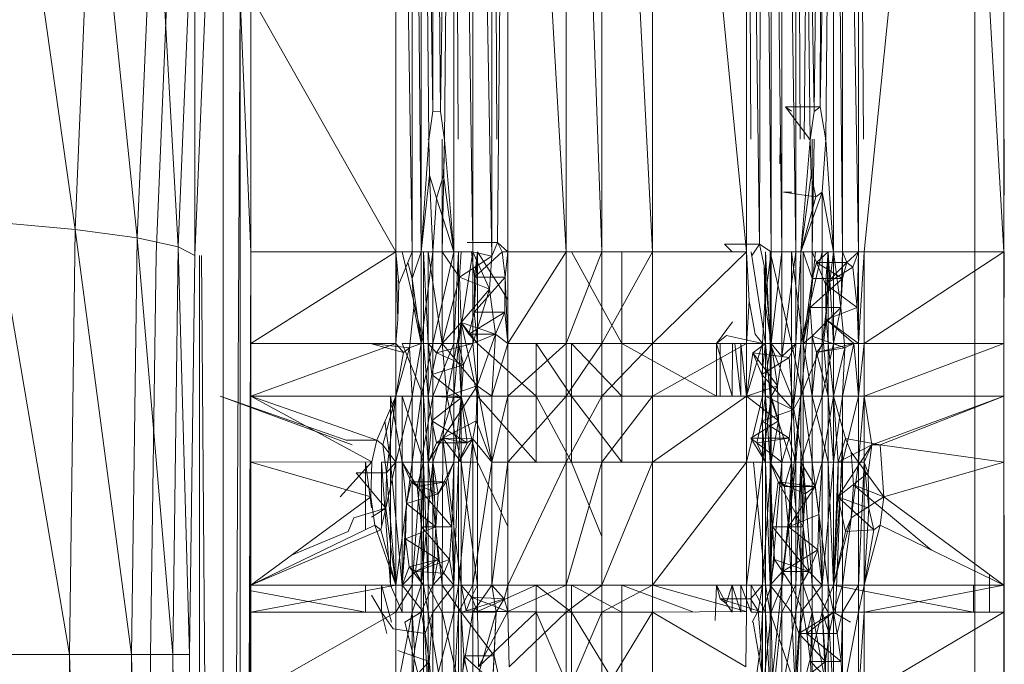
# Model space of a CAD drawing. Units: inches. Extents: x -1143 to 5577, y -1871 to 2881.
# Drawn here: x 552 to 616, y 429 to 470 of the extents above; entities that cross this region are included whole.
import ezdxf

# ---------------------------------------------------------------- set-up
doc = ezdxf.new("R2010")
doc.units = ezdxf.units.IN
doc.header["$MEASUREMENT"] = 0

msp = doc.modelspace()

# ---------------------------------------------------------------- linework, layer by layer
at = {"lineweight": 9}
for p, q in [((576.604, 521.808), (576.604, 455.414)), ((576.604, 521.808), (577.65, 455.414)), ((577.65, 455.414), (577.65, 521.527)), ((578.232, 455.414), (577.65, 521.527)), ((578.232, 521.364), (578.72, 462.64)), ((578.232, 521.364), (578.976, 464.475)), ((578.232, 455.414), (578.232, 521.364)), ((578.976, 464.475), (578.976, 521.162)), ((578.976, 521.162), (579.476, 464.461)), ((580.336, 520.784), (579.476, 464.461)), ((580.336, 520.784), (579.731, 462.64)), ((580.336, 520.784), (580.336, 455.414)), ((580.336, 520.784), (580.615, 462.677)), ((581.569, 455.414), (580.65, 520.701)), ((581.569, 455.414), (581.569, 520.448)), ((582.801, 455.128), (581.569, 520.448)), ((582.801, 455.128), (582.801, 520.111)), ((582.801, 520.111), (583.114, 462.677)), ((583.15, 456.007), (583.836, 519.83)), ((583.836, 519.83), (583.836, 455.414)), ((583.836, 519.83), (587.603, 455.414)), ((589.905, 455.414), (587.603, 518.792)), ((587.603, 518.792), (587.603, 455.414)), ((593.172, 455.414), (589.905, 518.161)), ((589.905, 518.161), (589.905, 455.414)), ((599.242, 455.414), (593.172, 517.269)), ((593.172, 517.269), (593.172, 455.414)), ((599.517, 462.677), (599.242, 515.599)), ((599.242, 455.414), (599.242, 515.599)), ((599.242, 515.599), (600.067, 455.905)), ((600.067, 455.905), (600.277, 515.318)), ((600.277, 515.318), (600.823, 455.414)), ((600.823, 455.414), (600.823, 515.166)), ((600.823, 515.166), (601.509, 455.414)), ((601.509, 455.414), (601.509, 514.982)), ((601.509, 514.982), (602.428, 455.414)), ((602.703, 462.677), (602.428, 514.728)), ((602.428, 455.414), (602.428, 514.728)), ((603.346, 462.64), (602.742, 514.645)), ((602.742, 514.645), (603.602, 464.461)), ((603.602, 464.461), (604.114, 514.267)), ((604.114, 514.267), (603.997, 464.761)), ((604.846, 514.065), (603.997, 464.761)), ((604.358, 462.64), (604.846, 514.065)), ((605.439, 455.414), (604.846, 514.065)), ((604.846, 455.414), (604.846, 514.065)), ((605.439, 455.414), (605.439, 513.902)), ((606.474, 455.414), (605.439, 513.902)), ((606.779, 462.677), (606.474, 513.621)), ((606.474, 455.414), (606.474, 513.621)), ((612.543, 511.955), (606.823, 455.414)), ((612.543, 511.955), (615.846, 455.414)), ((613.974, 246.909), (613.974, 491.978)), ((615.846, 491.978), (615.846, 455.414)), ((602.953, 462.677), (603.203, 487.757)), ((555.907, 456.847), (551.942, 484.931)), ((555.907, 456.847), (557.035, 484.017)), ((559.907, 456.313), (557.035, 484.017)), ((559.907, 456.313), (561.023, 482.954)), ((562.546, 455.74), (561.023, 482.954)), ((562.546, 455.74), (563.639, 481.813)), ((563.616, 455.167), (563.639, 481.813)), ((561.116, 455.227), (562.198, 480.79)), ((563.616, 455.167), (564.674, 480.671)), ((565.442, 266.944), (566.546, 471.944)), ((565.442, 266.944), (565.442, 471.944)), ((567.232, 455.414), (566.546, 471.944)), ((566.546, 266.944), (566.546, 471.944)), ((576.604, 455.414), (567.232, 471.944)), ((567.232, 471.944), (567.232, 455.414)), ((603.997, 464.761), (601.742, 464.761)), ((602.137, 464.475), (601.742, 464.761)), ((603.346, 462.64), (601.742, 464.761)), ((603.602, 464.461), (603.997, 464.761)), ((604.358, 462.64), (603.997, 464.761)), ((578.72, 462.64), (578.976, 464.475)), ((578.976, 464.475), (579.476, 464.461)), ((579.476, 464.461), (579.731, 462.64)), ((603.346, 462.64), (603.602, 464.461)), ((601.428, 463.363), (601.393, 461.087)), ((578.232, 455.414), (578.72, 462.64)), ((578.72, 462.64), (578.669, 462.677)), ((578.778, 460.363), (578.72, 462.64)), ((579.592, 455.414), (579.592, 462.677)), ((579.73, 462.64), (579.592, 455.414)), ((579.731, 462.64), (579.673, 460.363)), ((579.731, 462.64), (580.336, 455.414)), ((603.346, 462.64), (602.742, 455.414)), ((603.346, 462.64), (603.248, 462.677)), ((603.346, 462.64), (603.404, 460.363)), ((603.463, 455.414), (603.592, 462.677)), ((603.463, 455.414), (603.463, 462.677)), ((604.114, 459.251), (604.358, 462.64)), ((604.358, 462.64), (604.313, 462.677)), ((604.846, 455.414), (604.358, 462.64)), ((615.846, 455.414), (615.869, 462.677)), ((578.778, 460.363), (578.232, 455.414)), ((578.778, 460.363), (579.231, 458.863)), ((578.778, 460.363), (578.976, 455.414)), ((579.231, 458.863), (579.673, 460.363)), ((580.336, 455.414), (579.673, 460.363)), ((602.742, 455.414), (603.404, 460.363)), ((603.718, 458.965), (603.404, 460.363)), ((603.718, 458.965), (601.625, 459.265)), ((602.16, 459.265), (601.625, 459.265)), ((602.742, 455.414), (604.114, 459.251)), ((602.742, 455.414), (603.718, 458.965)), ((604.114, 459.251), (603.718, 458.965)), ((604.846, 455.414), (604.114, 459.251)), ((604.114, 459.251), (604.114, 455.414)), ((579.231, 458.863), (578.976, 455.414)), ((580.336, 455.414), (579.231, 458.863)), ((555.535, 429.444), (550.791, 457.306)), ((550.791, 457.306), (555.907, 456.847)), ((555.535, 429.444), (555.907, 456.847)), ((559.535, 429.444), (555.907, 456.847)), ((555.907, 456.847), (559.907, 456.313)), ((559.535, 429.444), (559.907, 456.313)), ((562.198, 429.444), (559.907, 456.313)), ((559.907, 456.313), (562.546, 455.74)), ((562.198, 429.444), (562.546, 455.74)), ((563.267, 429.444), (562.546, 455.74)), ((562.546, 455.74), (563.616, 455.167)), ((583.15, 456.007), (581.196, 456.007)), ((582.801, 455.128), (583.15, 456.007)), ((583.15, 456.007), (583.464, 455.414)), ((583.15, 456.007), (583.836, 455.414)), ((600.067, 455.905), (597.823, 455.905)), ((598.312, 455.414), (597.823, 455.905)), ((599.556, 455.128), (600.067, 455.905)), ((600.067, 455.905), (600.823, 455.414)), ((600.067, 455.905), (600.381, 454.506)), ((560.767, 429.444), (561.116, 455.227)), ((563.267, 429.444), (563.616, 455.167)), ((563.93, 283.72), (563.93, 455.167)), ((565.442, 266.944), (564.054, 455.167)), ((567.232, 455.414), (566.546, 266.944)), ((576.604, 455.414), (567.232, 449.502)), ((576.604, 455.414), (567.232, 455.414)), ((567.232, 449.502), (567.232, 455.414)), ((576.604, 455.414), (577.65, 455.414)), ((576.604, 455.414), (576.604, 449.502)), ((576.604, 455.414), (576.732, 451.045)), ((576.604, 455.414), (576.79, 453.322)), ((576.999, 455.414), (578.383, 449.502)), ((577.65, 455.414), (577.371, 454.719)), ((577.65, 455.414), (577.65, 453.685)), ((577.65, 455.414), (578.232, 455.414)), ((578.232, 455.414), (577.65, 453.685)), ((578.232, 455.414), (578.976, 455.414)), ((578.232, 455.414), (578.232, 449.502)), ((578.976, 455.414), (578.232, 449.502)), ((578.685, 449.502), (578.383, 455.414)), ((578.383, 455.414), (578.383, 449.502)), ((579.592, 455.414), (578.685, 455.414)), ((579.592, 449.502), (578.685, 455.414)), ((578.685, 449.502), (578.685, 455.414)), ((580.336, 455.414), (578.976, 455.414)), ((580.336, 455.414), (578.976, 449.502)), ((578.976, 455.414), (578.976, 449.502)), ((579.592, 455.414), (579.592, 449.502)), ((579.592, 455.414), (580.696, 453.783)), ((580.336, 455.414), (580.65, 455.414)), ((580.336, 455.414), (580.336, 449.502)), ((580.65, 455.414), (580.336, 449.502)), ((580.65, 449.502), (581.569, 455.414)), ((580.65, 449.502), (580.65, 455.414)), ((581.569, 455.414), (580.65, 455.414)), ((580.824, 455.414), (580.696, 453.783)), ((582.801, 455.128), (580.696, 453.783)), ((581.685, 453.783), (581.487, 455.414)), ((581.569, 449.502), (581.569, 455.414)), ((581.569, 455.414), (582.801, 455.128)), ((581.569, 455.414), (582.65, 453.007)), ((581.859, 455.414), (581.65, 451.507)), ((583.464, 455.414), (581.685, 453.783)), ((581.685, 453.783), (581.859, 455.414)), ((581.859, 449.502), (581.859, 455.414)), ((581.859, 455.414), (583.836, 452.331)), ((582.801, 455.128), (582.65, 453.007)), ((583.464, 455.414), (583.836, 455.414)), ((583.464, 455.414), (583.661, 453.783)), ((583.836, 455.414), (583.661, 453.783)), ((583.836, 455.414), (583.836, 449.502)), ((583.836, 455.414), (587.603, 455.414)), ((583.836, 449.502), (587.603, 455.414)), ((589.905, 455.414), (587.603, 455.414)), ((589.905, 455.414), (587.603, 449.502)), ((587.603, 455.414), (587.603, 449.502)), ((587.94, 455.414), (591.196, 449.502)), ((593.172, 455.414), (589.905, 455.414)), ((593.172, 455.414), (589.905, 449.502)), ((589.905, 455.414), (589.905, 449.502)), ((591.196, 455.414), (591.196, 449.502)), ((599.242, 455.414), (593.172, 455.414)), ((599.242, 455.414), (593.172, 449.502)), ((593.172, 455.414), (593.172, 449.502)), ((599.242, 455.414), (599.416, 452.23)), ((599.242, 455.414), (599.242, 449.502)), ((599.475, 413.864), (603.686, 455.414)), ((600.463, 449.502), (599.544, 455.414)), ((600.823, 455.414), (600.416, 452.23)), ((600.463, 449.502), (600.463, 455.414)), ((600.463, 455.414), (600.765, 449.502)), ((600.765, 455.414), (602.137, 449.502)), ((600.765, 455.414), (600.765, 449.502)), ((600.823, 449.502), (600.823, 455.414)), ((600.823, 449.502), (601.509, 455.414)), ((600.823, 455.414), (601.509, 455.414)), ((601.509, 448.653), (601.509, 455.414)), ((601.509, 448.653), (602.428, 455.414)), ((601.509, 455.414), (602.428, 455.414)), ((602.881, 449.502), (602.137, 455.414)), ((602.137, 455.414), (602.137, 449.502)), ((602.428, 449.502), (602.742, 455.414)), ((602.428, 449.502), (602.428, 455.414)), ((602.742, 455.414), (602.428, 455.414)), ((602.742, 455.414), (604.114, 455.414)), ((602.742, 455.414), (602.742, 449.502)), ((604.114, 455.414), (602.742, 449.502)), ((603.463, 453.685), (602.881, 455.414)), ((602.881, 455.414), (602.881, 449.502)), ((603.463, 455.414), (603.742, 454.719)), ((603.463, 455.414), (603.463, 453.685)), ((604.497, 455.414), (603.463, 455.414)), ((604.497, 455.414), (603.742, 454.719)), ((604.846, 455.414), (604.114, 455.414)), ((604.846, 455.414), (604.114, 449.502)), ((604.114, 455.414), (604.114, 449.502)), ((604.497, 455.414), (604.323, 453.322)), ((604.381, 451.045), (604.497, 455.414)), ((604.497, 449.502), (604.497, 455.414)), ((604.497, 455.414), (604.846, 449.502)), ((605.439, 455.414), (604.846, 455.414)), ((605.323, 451.822), (604.846, 455.414)), ((604.846, 455.414), (604.846, 449.502)), ((604.846, 449.502), (604.846, 455.414)), ((605.439, 455.414), (605.323, 451.822)), ((605.439, 455.414), (605.707, 454.719)), ((605.439, 455.414), (605.439, 453.685)), ((605.439, 455.414), (606.474, 455.414)), ((606.474, 455.414), (605.707, 454.719)), ((606.102, 454.42), (606.474, 455.414)), ((606.369, 451.822), (606.474, 455.414)), ((606.823, 455.414), (606.474, 449.502)), ((606.823, 455.414), (606.474, 455.414)), ((606.474, 449.502), (606.474, 455.414)), ((606.823, 455.414), (606.823, 449.502)), ((606.823, 455.414), (615.846, 455.414)), ((606.823, 449.502), (615.846, 455.414)), ((615.846, 449.502), (615.846, 455.414)), ((615.846, 449.502), (615.862, 455.414)), ((577.371, 454.719), (576.79, 453.322)), ((577.371, 454.719), (577.65, 453.685)), ((600.823, 449.502), (600.381, 454.506)), ((600.381, 454.506), (600.416, 452.23)), ((603.742, 454.719), (603.463, 453.685)), ((605.707, 454.719), (603.742, 454.719)), ((604.323, 453.322), (603.742, 454.719)), ((605.439, 453.685), (603.742, 454.719)), ((605.707, 454.719), (604.323, 453.322)), ((605.707, 454.719), (605.439, 453.685)), ((606.102, 454.42), (605.707, 454.719)), ((606.102, 454.42), (604.323, 453.322)), ((606.369, 451.822), (606.102, 454.42)), ((576.732, 451.045), (576.79, 453.322)), ((577.766, 451.822), (577.65, 453.685)), ((578.232, 449.502), (577.65, 453.685)), ((579.592, 449.502), (580.696, 453.783)), ((582.65, 453.007), (580.696, 453.783)), ((580.824, 450.846), (580.696, 453.783)), ((581.685, 453.783), (581.65, 451.507)), ((583.661, 453.783), (581.65, 451.507)), ((583.661, 453.783), (581.685, 453.783)), ((583.661, 453.783), (583.627, 451.507)), ((583.661, 453.783), (583.836, 449.502)), ((603.463, 453.685), (602.881, 449.502)), ((605.439, 453.685), (603.346, 451.822)), ((603.463, 453.685), (603.346, 451.822)), ((605.439, 453.685), (603.463, 453.685)), ((604.381, 451.045), (604.323, 453.322)), ((606.369, 451.822), (604.323, 453.322)), ((605.323, 451.822), (605.439, 453.685)), ((582.65, 453.007), (580.824, 450.846)), ((581.569, 449.502), (582.65, 453.007)), ((582.65, 453.007), (583.034, 450.109)), ((599.416, 452.23), (599.242, 449.502)), ((599.416, 452.23), (599.788, 450.109)), ((600.416, 452.23), (600.277, 449.502)), ((600.823, 449.502), (600.416, 452.23)), ((600.823, 449.502), (600.416, 452.23)), ((577.487, 449.223), (577.766, 451.822)), ((577.766, 451.822), (578.232, 449.502)), ((581.313, 450.109), (581.65, 451.507)), ((583.627, 451.507), (581.313, 450.109)), ((583.627, 451.507), (581.65, 451.507)), ((581.859, 449.502), (581.65, 451.507)), ((583.034, 450.109), (583.627, 451.507)), ((583.836, 449.502), (583.627, 451.507)), ((602.881, 449.502), (603.346, 451.822)), ((605.323, 451.822), (603.346, 451.822)), ((603.463, 449.959), (603.346, 451.822)), ((605.323, 451.822), (603.463, 449.959)), ((606.369, 451.822), (604.381, 451.045)), ((605.323, 451.822), (604.846, 449.502)), ((605.59, 449.223), (605.323, 451.822)), ((606.369, 451.822), (606.474, 449.502)), ((576.604, 449.502), (576.732, 451.045)), ((580.824, 450.846), (579.592, 449.502)), ((580.824, 450.846), (579.894, 446.097)), ((581.313, 450.109), (580.824, 450.846)), ((581.859, 449.502), (580.824, 450.846)), ((583.034, 450.109), (580.824, 450.846)), ((580.824, 450.846), (580.824, 446.097)), ((580.824, 450.846), (581.859, 446.097)), ((598.323, 450.885), (597.289, 449.502)), ((604.207, 449.502), (604.381, 451.045)), ((604.497, 449.502), (604.381, 451.045)), ((606.474, 449.502), (604.381, 451.045)), ((606.16, 449.502), (604.381, 451.045)), ((583.034, 450.109), (581.313, 450.109)), ((581.313, 450.109), (581.859, 449.502)), ((581.569, 449.502), (583.034, 450.109)), ((581.848, 446.774), (583.034, 450.109)), ((582.801, 446.097), (583.034, 450.109)), ((583.034, 450.109), (583.836, 449.502)), ((600.277, 449.502), (599.788, 450.109)), ((567.232, 449.502), (566.546, 266.944)), ((567.232, 446.097), (576.604, 449.502)), ((567.232, 446.097), (567.232, 449.502)), ((576.604, 449.502), (567.232, 449.502)), ((577.487, 449.223), (574.953, 449.502)), ((577.092, 448.924), (574.953, 449.502)), ((576.604, 449.502), (577.092, 448.924)), ((576.604, 446.097), (576.604, 449.502)), ((578.383, 446.097), (576.999, 449.502)), ((576.999, 449.502), (578.383, 449.502)), ((577.487, 449.223), (578.232, 449.502)), ((577.65, 446.097), (578.232, 449.502)), ((578.232, 449.502), (578.976, 449.502)), ((578.232, 449.502), (578.232, 446.097)), ((578.976, 449.502), (578.232, 446.097)), ((578.685, 449.502), (578.383, 449.502)), ((578.685, 446.097), (578.383, 449.502)), ((578.383, 446.097), (578.383, 449.502)), ((579.592, 449.502), (578.685, 449.502)), ((579.231, 448.895), (578.685, 449.502)), ((579.592, 449.502), (578.685, 449.502)), ((579.231, 448.895), (578.685, 449.502)), ((578.685, 449.502), (578.918, 447.497)), ((578.685, 449.502), (578.685, 446.097)), ((578.976, 449.502), (580.336, 449.502)), ((578.976, 449.502), (578.976, 446.097)), ((580.336, 449.502), (578.976, 446.097)), ((579.592, 449.502), (579.231, 448.895)), ((579.592, 449.502), (579.231, 448.895)), ((581.569, 449.502), (579.231, 448.895)), ((581.569, 449.502), (579.592, 449.502)), ((579.592, 449.502), (579.894, 446.097)), ((581.848, 446.774), (579.592, 449.502)), ((580.65, 449.502), (580.336, 446.097)), ((580.65, 449.502), (580.336, 449.502)), ((580.336, 446.097), (580.336, 449.502)), ((580.65, 449.502), (581.569, 449.502)), ((580.65, 449.502), (580.964, 448.119)), ((580.65, 449.502), (580.813, 445.997)), ((581.569, 449.502), (580.964, 448.119)), ((581.569, 449.502), (581.848, 446.774)), ((581.859, 449.502), (581.859, 446.097)), ((581.859, 449.502), (585.65, 446.097)), ((582.801, 446.097), (583.836, 449.502)), ((583.836, 449.502), (583.836, 446.097)), ((583.836, 449.502), (587.603, 449.502)), ((583.836, 446.097), (587.603, 449.502)), ((585.65, 446.097), (585.65, 449.502)), ((585.65, 449.502), (587.94, 446.097)), ((587.603, 446.097), (589.905, 449.502)), ((587.603, 446.097), (587.603, 449.502)), ((589.905, 449.502), (587.603, 449.502)), ((591.196, 449.502), (587.94, 449.502)), ((591.196, 446.097), (587.94, 449.502)), ((587.94, 449.502), (587.94, 446.097)), ((589.905, 446.097), (593.172, 449.502)), ((589.905, 446.097), (589.905, 449.502)), ((593.172, 449.502), (589.905, 449.502)), ((591.196, 449.502), (597.289, 446.097)), ((591.196, 449.502), (591.196, 446.097)), ((599.242, 449.502), (593.172, 446.097)), ((599.242, 449.502), (593.172, 449.502)), ((593.172, 446.097), (593.172, 449.502)), ((597.951, 450.007), (597.289, 449.502)), ((597.289, 449.502), (597.289, 446.097)), ((597.289, 449.502), (598.312, 446.097)), ((597.544, 449.502), (597.544, 446.097)), ((600.277, 449.502), (597.951, 450.007)), ((598.32, 449.502), (598.312, 446.097)), ((598.858, 446.097), (598.478, 449.502)), ((599.242, 446.097), (598.858, 449.502)), ((598.858, 446.097), (598.858, 449.502)), ((600.277, 449.502), (599.242, 449.502)), ((600.277, 449.502), (599.242, 446.097)), ((599.242, 449.502), (599.242, 446.097)), ((599.637, 448.895), (600.463, 449.502)), ((600.463, 449.502), (600.219, 447.497)), ((600.823, 449.502), (600.277, 449.502)), ((600.823, 449.502), (600.277, 446.097)), ((600.277, 449.502), (600.277, 446.097)), ((600.463, 446.097), (600.463, 449.502)), ((600.463, 449.502), (600.765, 449.502)), ((600.463, 449.502), (600.765, 446.097)), ((602.137, 449.502), (600.765, 449.502)), ((600.765, 449.502), (602.137, 446.097)), ((600.765, 449.502), (600.765, 446.097)), ((601.509, 448.653), (600.823, 449.502)), ((601.242, 446.774), (600.823, 449.502)), ((600.823, 449.502), (600.823, 446.097)), ((602.428, 449.502), (601.509, 448.653)), ((602.428, 449.502), (601.998, 448.595)), ((602.881, 449.502), (602.137, 449.502)), ((602.137, 449.502), (602.137, 446.097)), ((602.137, 449.502), (602.881, 446.097)), ((602.253, 445.221), (602.428, 449.502)), ((602.253, 445.221), (602.742, 449.502)), ((602.428, 449.502), (602.742, 449.502)), ((602.742, 446.097), (604.114, 449.502)), ((602.742, 446.097), (602.742, 449.502)), ((604.114, 449.502), (602.742, 449.502)), ((603.463, 449.959), (602.881, 449.502)), ((603.463, 446.097), (602.881, 449.502)), ((602.881, 449.502), (602.881, 446.097)), ((605.59, 449.223), (603.463, 449.959)), ((603.463, 446.097), (603.463, 449.959)), ((603.742, 448.924), (603.463, 449.959)), ((604.207, 449.502), (603.742, 448.924)), ((606.16, 449.502), (603.742, 448.924)), ((604.846, 449.502), (604.114, 446.097)), ((604.846, 449.502), (604.114, 449.502)), ((604.114, 446.097), (604.114, 449.502)), ((604.207, 449.502), (604.497, 449.502)), ((604.207, 449.502), (604.497, 446.097)), ((606.16, 449.502), (604.207, 449.502)), ((604.497, 449.502), (604.497, 446.097)), ((604.497, 449.502), (604.846, 446.097)), ((604.497, 449.502), (604.846, 449.502)), ((605.59, 449.223), (604.846, 449.502)), ((604.846, 449.502), (604.846, 446.097)), ((604.846, 446.097), (604.846, 449.502)), ((606.16, 449.502), (605.439, 446.097)), ((605.59, 449.223), (606.16, 449.502)), ((606.474, 449.502), (606.16, 449.502)), ((606.16, 449.502), (606.474, 446.097)), ((606.474, 449.502), (606.474, 446.097)), ((606.474, 449.502), (606.823, 449.502)), ((606.474, 446.097), (606.823, 449.502)), ((606.823, 446.097), (615.846, 449.502)), ((606.823, 446.097), (606.823, 449.502)), ((615.846, 449.502), (606.823, 449.502)), ((615.846, 446.097), (615.846, 449.502)), ((615.846, 449.502), (615.871, 400.344)), ((576.604, 446.097), (577.487, 449.223)), ((576.604, 446.097), (577.092, 448.924)), ((577.487, 449.223), (577.092, 448.924)), ((577.487, 449.223), (577.65, 446.097)), ((579.231, 448.895), (578.918, 447.497)), ((580.964, 448.119), (579.231, 448.895)), ((599.242, 446.097), (599.637, 448.895)), ((601.998, 448.595), (599.637, 448.895)), ((599.637, 448.895), (600.219, 447.497)), ((601.509, 448.653), (599.637, 448.895)), ((601.242, 446.774), (599.637, 448.895)), ((603.463, 446.097), (603.742, 448.924)), ((605.59, 449.223), (603.742, 448.924)), ((604.497, 446.097), (603.742, 448.924)), ((605.59, 449.223), (604.846, 446.097)), ((605.59, 449.223), (605.439, 446.097)), ((580.964, 448.119), (578.918, 447.497)), ((580.964, 448.119), (580.813, 445.997)), ((601.998, 448.595), (600.219, 447.497)), ((601.509, 448.653), (601.242, 446.774)), ((601.998, 448.595), (601.509, 448.653)), ((602.253, 445.221), (601.998, 448.595)), ((578.918, 447.497), (578.685, 446.097)), ((580.813, 445.997), (578.918, 447.497)), ((600.463, 446.097), (600.219, 447.497)), ((602.253, 445.221), (600.219, 447.497)), ((581.848, 446.774), (579.638, 443.399)), ((581.848, 446.774), (579.894, 446.097)), ((581.848, 446.774), (581.789, 444.498)), ((581.848, 446.774), (582.801, 446.097)), ((581.848, 446.774), (582.801, 441.838)), ((601.242, 446.774), (599.242, 446.097)), ((601.242, 446.774), (600.823, 446.097)), ((601.242, 446.774), (601.3, 444.498)), ((565.267, 446.097), (573.383, 443.27)), ((565.267, 446.097), (573.778, 442.97)), ((567.232, 446.097), (566.546, 266.944)), ((575.046, 441.872), (567.232, 446.097)), ((567.232, 446.097), (567.232, 441.838)), ((567.232, 446.097), (575.36, 443.27)), ((567.232, 446.097), (576.604, 446.097)), ((575.36, 443.27), (576.604, 446.097)), ((575.36, 443.27), (576.604, 446.097)), ((576.604, 446.097), (575.755, 442.97)), ((576.604, 446.097), (575.999, 441.149)), ((576.999, 441.838), (576.255, 446.097)), ((576.255, 441.838), (576.255, 446.097)), ((576.604, 446.097), (576.604, 441.838)), ((576.604, 446.097), (577.65, 446.097)), ((576.604, 441.838), (577.65, 446.097)), ((578.383, 441.838), (576.999, 446.097)), ((576.999, 441.838), (576.999, 446.097)), ((576.999, 446.097), (578.383, 446.097)), ((577.65, 446.097), (578.232, 446.097)), ((577.65, 446.097), (577.65, 441.838)), ((578.232, 446.097), (577.65, 441.838)), ((578.232, 446.097), (578.976, 446.097)), ((578.232, 446.097), (578.232, 441.838)), ((578.976, 446.097), (578.232, 441.838)), ((578.685, 446.097), (578.383, 446.097)), ((578.685, 441.838), (578.383, 446.097)), ((578.383, 441.838), (578.383, 446.097)), ((580.813, 445.997), (578.685, 446.097)), ((578.685, 446.097), (578.685, 441.838)), ((578.685, 446.097), (578.918, 444.498)), ((580.813, 445.997), (578.918, 444.498)), ((578.976, 441.838), (580.336, 446.097)), ((578.976, 441.838), (578.976, 446.097)), ((580.336, 446.097), (578.976, 446.097)), ((579.894, 446.097), (579.638, 443.399)), ((580.824, 446.097), (579.894, 446.097)), ((579.894, 446.097), (580.824, 441.838)), ((580.336, 441.838), (580.336, 446.097)), ((580.336, 446.097), (580.813, 445.997)), ((580.336, 441.838), (580.813, 445.997)), ((580.813, 445.997), (580.65, 441.838)), ((580.813, 445.997), (581.196, 443.099)), ((580.824, 446.097), (580.824, 441.838)), ((580.824, 446.097), (581.859, 441.838)), ((580.824, 446.097), (581.859, 446.097)), ((581.859, 441.838), (581.859, 446.097)), ((581.859, 446.097), (585.65, 441.838)), ((581.859, 446.097), (585.65, 446.097)), ((582.801, 446.097), (582.801, 441.838)), ((582.801, 446.097), (583.836, 446.097)), ((582.801, 441.838), (583.836, 446.097)), ((583.836, 441.838), (587.603, 446.097)), ((583.836, 441.838), (583.836, 446.097)), ((587.603, 446.097), (583.836, 446.097)), ((585.65, 441.838), (585.65, 446.097)), ((585.65, 446.097), (587.94, 446.097)), ((585.65, 446.097), (587.94, 441.838)), ((587.603, 441.838), (589.905, 446.097)), ((587.603, 441.838), (587.603, 446.097)), ((589.905, 446.097), (587.603, 446.097)), ((591.196, 446.097), (587.94, 446.097)), ((591.196, 441.838), (587.94, 446.097)), ((587.94, 446.097), (587.94, 441.838)), ((589.905, 441.838), (593.172, 446.097)), ((589.905, 441.838), (589.905, 446.097)), ((593.172, 446.097), (589.905, 446.097)), ((591.196, 446.097), (591.196, 441.838)), ((593.172, 441.838), (599.242, 446.097)), ((593.172, 441.838), (593.172, 446.097)), ((599.242, 446.097), (593.172, 446.097)), ((601.3, 444.498), (599.242, 446.097)), ((599.242, 441.838), (600.277, 446.097)), ((599.242, 441.838), (599.242, 446.097)), ((600.277, 446.097), (599.242, 446.097)), ((600.219, 444.498), (600.463, 446.097)), ((600.823, 446.097), (600.277, 441.838)), ((600.823, 446.097), (600.277, 446.097)), ((600.277, 441.838), (600.277, 446.097)), ((602.253, 445.221), (600.463, 446.097)), ((600.463, 441.838), (600.463, 446.097)), ((600.463, 446.097), (600.765, 446.097)), ((600.463, 446.097), (600.765, 441.838)), ((602.137, 441.838), (600.765, 446.097)), ((602.137, 446.097), (600.765, 446.097)), ((600.765, 446.097), (600.765, 441.838)), ((601.3, 444.498), (600.823, 446.097)), ((600.823, 446.097), (600.823, 441.838)), ((602.137, 441.838), (602.137, 446.097)), ((602.137, 446.097), (602.881, 441.838)), ((602.137, 446.097), (602.881, 446.097)), ((602.253, 445.221), (602.742, 446.097)), ((602.428, 441.838), (602.742, 446.097)), ((602.742, 441.838), (602.742, 446.097)), ((602.742, 441.838), (604.114, 446.097)), ((602.742, 446.097), (604.114, 446.097)), ((603.463, 446.097), (602.881, 446.097)), ((602.881, 441.838), (602.881, 446.097)), ((602.881, 446.097), (603.463, 441.838)), ((604.497, 446.097), (603.463, 446.097)), ((603.463, 446.097), (603.463, 441.838)), ((603.463, 446.097), (604.497, 441.838)), ((604.114, 441.838), (604.114, 446.097)), ((604.114, 441.838), (604.846, 446.097)), ((604.114, 446.097), (604.846, 446.097)), ((604.497, 446.097), (604.846, 441.838)), ((604.497, 446.097), (604.846, 446.097)), ((604.497, 446.097), (604.497, 441.838)), ((605.439, 446.097), (604.846, 441.838)), ((605.439, 446.097), (604.846, 446.097)), ((604.846, 441.838), (604.846, 446.097)), ((605.16, 441.838), (604.846, 446.097)), ((604.846, 441.838), (604.846, 446.097)), ((605.614, 443.373), (604.846, 446.097)), ((605.439, 446.097), (606.474, 446.097)), ((605.439, 446.097), (605.439, 441.838)), ((606.474, 446.097), (605.439, 441.838)), ((606.823, 446.097), (606.474, 446.097)), ((606.823, 446.097), (606.474, 441.838)), ((606.474, 446.097), (606.474, 441.838)), ((606.823, 446.097), (615.846, 446.097)), ((606.823, 446.097), (606.823, 441.838)), ((606.823, 446.097), (607.334, 442.97)), ((615.846, 446.097), (607.334, 442.97)), ((615.846, 446.097), (607.858, 442.97)), ((615.846, 446.097), (615.846, 441.838)), ((615.846, 446.097), (615.87, 400.344)), ((602.253, 445.221), (600.219, 444.498)), ((602.253, 445.221), (601.998, 443.399)), ((602.253, 445.221), (602.428, 441.838)), ((575.894, 444.484), (576.255, 441.838)), ((578.685, 441.838), (578.918, 444.498)), ((579.231, 443.099), (578.918, 444.498)), ((581.196, 443.099), (578.918, 444.498)), ((581.789, 444.498), (579.638, 443.399)), ((581.569, 443.342), (581.789, 444.498)), ((582.801, 441.838), (581.789, 444.498)), ((601.3, 444.498), (599.521, 443.399)), ((599.905, 443.099), (600.219, 444.498)), ((601.998, 443.399), (600.219, 444.498)), ((600.463, 441.838), (600.219, 444.498)), ((601.3, 444.498), (600.823, 441.838)), ((601.3, 444.498), (600.823, 441.838)), ((601.509, 441.838), (601.3, 444.498)), ((601.509, 441.838), (601.3, 444.498)), ((575.36, 443.27), (573.383, 443.27)), ((575.046, 441.872), (575.36, 443.27)), ((575.36, 443.27), (575.755, 442.97)), ((575.36, 443.27), (575.755, 442.97)), ((579.638, 443.399), (578.685, 441.838)), ((579.231, 443.099), (578.685, 441.838)), ((579.638, 443.399), (579.231, 443.099)), ((581.196, 443.099), (579.231, 443.099)), ((579.638, 443.399), (579.592, 433.905)), ((581.569, 443.342), (579.638, 443.399)), ((581.196, 443.099), (579.638, 443.399)), ((579.638, 443.399), (580.824, 441.838)), ((579.638, 443.399), (580.824, 433.905)), ((581.569, 443.342), (580.65, 441.838)), ((581.569, 443.342), (580.65, 433.905)), ((580.65, 441.838), (581.196, 443.099)), ((581.569, 443.342), (581.196, 443.099)), ((581.569, 443.342), (582.801, 441.838)), ((581.569, 443.342), (581.569, 433.905)), ((601.998, 443.399), (599.521, 443.399)), ((601.509, 441.838), (599.521, 443.399)), ((600.463, 441.838), (599.521, 443.399)), ((601.998, 443.399), (599.905, 443.099)), ((599.905, 443.099), (600.463, 441.838)), ((601.998, 443.399), (601.509, 441.838)), ((602.428, 441.838), (601.998, 443.399)), ((605.436, 443.373), (604.984, 432.163)), ((605.16, 441.838), (605.614, 443.373)), ((605.986, 442.493), (605.614, 443.373)), ((607.858, 442.97), (605.614, 443.373)), ((575.755, 442.97), (576.604, 441.838)), ((575.755, 442.97), (575.999, 441.149)), ((607.334, 442.97), (605.125, 439.597)), ((607.334, 442.97), (605.16, 441.838)), ((606.137, 440.373), (605.986, 442.493)), ((608.09, 439.597), (605.986, 442.493)), ((606.823, 441.838), (607.334, 442.97)), ((607.079, 441.149), (607.334, 442.97)), ((607.858, 442.97), (607.334, 442.97)), ((608.09, 439.597), (607.858, 442.97)), ((615.846, 441.838), (607.858, 442.97)), ((567.232, 441.838), (566.546, 266.944)), ((575.046, 441.872), (567.232, 441.838)), ((567.232, 441.838), (574.988, 439.597)), ((567.232, 441.838), (567.232, 433.905)), ((575.046, 441.872), (573.011, 439.597)), ((574.639, 441.838), (574.639, 437.482)), ((574.639, 441.838), (575.023, 438.891)), ((575.046, 441.872), (574.988, 439.597)), ((575.046, 441.872), (575.023, 441.891)), ((575.046, 441.872), (575.023, 441.872)), ((575.674, 437.774), (575.674, 441.838)), ((576.255, 433.905), (575.674, 441.838)), ((575.674, 441.838), (576.255, 441.838)), ((576.604, 441.838), (575.941, 438.872)), ((575.999, 441.149), (576.604, 441.838)), ((576.999, 433.905), (576.255, 441.838)), ((576.999, 441.838), (576.255, 441.838)), ((576.255, 433.905), (576.255, 441.838)), ((576.604, 441.838), (576.604, 433.905)), ((576.604, 441.838), (577.65, 441.838)), ((576.604, 433.905), (577.65, 441.838)), ((578.383, 441.838), (576.999, 441.838)), ((577.976, 440.278), (576.999, 441.838)), ((576.999, 433.905), (576.999, 441.838)), ((576.999, 441.838), (577.58, 440.577)), ((576.999, 441.838), (577.278, 439.18)), ((577.65, 441.838), (578.232, 441.838)), ((577.65, 441.838), (577.65, 433.905)), ((578.232, 441.838), (577.65, 433.905)), ((578.383, 441.838), (577.976, 440.278)), ((578.976, 441.838), (578.232, 433.905)), ((578.976, 441.838), (578.232, 441.838)), ((578.232, 433.905), (578.232, 441.838)), ((578.255, 437.679), (578.383, 441.838)), ((578.685, 441.838), (578.383, 441.838)), ((578.383, 433.905), (578.383, 441.838)), ((578.383, 441.838), (578.685, 433.905)), ((578.685, 441.838), (579.592, 433.905)), ((578.685, 441.838), (578.685, 433.905)), ((578.976, 441.838), (580.336, 441.838)), ((578.976, 441.838), (578.976, 433.905)), ((578.976, 441.838), (579.173, 437.679)), ((578.976, 441.838), (579.324, 439.801)), ((580.336, 441.838), (579.324, 439.801)), ((580.336, 441.838), (579.836, 440.577)), ((580.336, 441.838), (580.22, 437.679)), ((580.336, 441.838), (580.65, 441.838)), ((580.336, 441.838), (580.336, 433.905)), ((580.65, 441.838), (580.336, 433.905)), ((580.65, 441.838), (580.65, 433.905)), ((580.824, 441.838), (581.859, 433.905)), ((580.824, 441.838), (580.824, 433.905)), ((580.824, 441.838), (581.859, 441.838)), ((582.801, 441.838), (581.569, 433.905)), ((581.859, 433.905), (581.859, 441.838)), ((583.836, 437.701), (581.859, 441.838)), ((582.801, 441.838), (582.801, 433.905)), ((582.801, 441.838), (583.836, 441.838)), ((582.801, 433.905), (583.836, 441.838)), ((583.836, 433.905), (583.836, 441.838)), ((583.836, 433.905), (587.603, 441.838)), ((583.836, 441.838), (587.603, 441.838)), ((587.603, 433.905), (587.603, 441.838)), ((587.603, 433.905), (589.905, 441.838)), ((587.603, 441.838), (589.905, 441.838)), ((589.905, 437.05), (587.94, 441.838)), ((589.905, 433.905), (589.905, 441.838)), ((589.905, 433.905), (593.172, 441.838)), ((589.905, 441.838), (593.172, 441.838)), ((593.172, 433.905), (593.172, 441.838)), ((593.172, 433.905), (599.242, 441.838)), ((593.172, 441.838), (599.242, 441.838)), ((599.242, 433.905), (599.242, 441.838)), ((599.242, 433.905), (600.277, 441.838)), ((599.242, 441.838), (600.277, 441.838)), ((599.676, 441.838), (600.463, 433.905)), ((600.823, 441.838), (600.277, 433.905)), ((600.823, 441.838), (600.277, 441.838)), ((600.277, 433.905), (600.277, 441.838)), ((600.463, 441.838), (600.765, 441.838)), ((600.463, 441.838), (600.765, 433.905)), ((600.463, 441.838), (600.463, 433.905)), ((602.137, 441.838), (600.765, 441.838)), ((601.684, 440.278), (600.765, 441.838)), ((600.765, 441.838), (601.277, 440.577)), ((600.765, 441.838), (600.905, 437.679)), ((600.765, 441.838), (600.765, 433.905)), ((601.509, 441.838), (600.823, 441.838)), ((601.509, 441.838), (600.823, 441.838)), ((601.509, 441.838), (600.823, 433.905)), ((600.823, 441.838), (600.823, 433.905)), ((602.428, 441.838), (601.509, 441.838)), ((602.428, 441.838), (601.509, 433.905)), ((601.509, 441.838), (601.509, 433.905)), ((602.137, 441.838), (601.684, 440.278)), ((601.939, 437.679), (602.137, 441.838)), ((602.137, 433.905), (602.137, 441.838)), ((602.137, 441.838), (602.881, 433.905)), ((602.137, 441.838), (602.881, 441.838)), ((602.428, 441.838), (602.428, 433.905)), ((602.428, 441.838), (602.742, 441.838)), ((602.428, 433.905), (602.742, 441.838)), ((602.742, 433.905), (602.742, 441.838)), ((602.742, 441.838), (602.881, 437.679)), ((602.742, 441.838), (603.66, 440.278)), ((602.742, 441.838), (604.114, 441.838)), ((602.742, 441.838), (603.021, 439.801)), ((602.881, 433.905), (602.881, 441.838)), ((602.881, 441.838), (603.463, 433.905)), ((602.881, 441.838), (603.463, 441.838)), ((603.463, 433.905), (603.463, 441.838)), ((603.463, 441.838), (604.497, 433.905)), ((603.463, 441.838), (604.497, 441.838)), ((603.66, 440.278), (604.114, 441.838)), ((604.114, 441.838), (603.893, 438.457)), ((604.114, 433.905), (604.114, 441.838)), ((604.114, 433.905), (604.846, 441.838)), ((604.114, 441.838), (604.846, 441.838)), ((604.846, 433.905), (604.497, 441.838)), ((604.846, 441.838), (604.497, 441.838)), ((604.497, 433.905), (604.497, 441.838)), ((604.846, 441.838), (604.846, 433.905)), ((604.846, 441.838), (605.439, 441.838)), ((604.846, 433.905), (605.439, 441.838)), ((604.846, 433.905), (605.16, 441.838)), ((604.846, 433.905), (604.846, 441.838)), ((605.16, 441.838), (604.846, 441.838)), ((605.16, 441.838), (605.125, 439.597)), ((605.439, 433.905), (606.474, 441.838)), ((605.439, 433.905), (605.439, 441.838)), ((606.474, 441.838), (605.439, 441.838)), ((606.823, 441.838), (606.474, 441.838)), ((606.823, 441.838), (606.474, 433.905)), ((606.474, 441.838), (606.474, 433.905)), ((606.823, 433.905), (606.823, 441.838)), ((607.137, 438.872), (606.823, 441.838)), ((606.823, 441.838), (607.079, 441.149)), ((608.09, 439.597), (615.846, 441.838)), ((615.846, 433.905), (615.846, 441.838)), ((615.846, 441.838), (615.876, 384.76)), ((575.999, 441.149), (574.034, 441.149)), ((575.941, 438.872), (574.034, 441.149)), ((575.999, 441.149), (575.941, 438.872)), ((575.999, 441.149), (576.604, 433.905)), ((607.079, 441.149), (605.125, 439.597)), ((607.137, 438.872), (607.079, 441.149)), ((577.58, 440.577), (577.278, 439.18)), ((579.836, 440.577), (577.58, 440.577)), ((577.976, 440.278), (577.58, 440.577)), ((579.324, 439.801), (577.58, 440.577)), ((579.836, 440.577), (577.976, 440.278)), ((579.836, 440.577), (579.324, 439.801)), ((579.836, 440.577), (580.22, 437.679)), ((601.277, 440.577), (600.905, 437.679)), ((603.66, 440.278), (601.277, 440.577)), ((601.684, 440.278), (601.277, 440.577)), ((602.881, 437.679), (601.277, 440.577)), ((603.021, 439.801), (601.277, 440.577)), ((578.255, 437.679), (577.976, 440.278)), ((580.22, 437.679), (577.976, 440.278)), ((601.939, 437.679), (601.684, 440.278)), ((603.66, 440.278), (601.684, 440.278)), ((603.66, 440.278), (601.939, 437.679)), ((603.66, 440.278), (603.021, 439.801)), ((603.66, 440.278), (603.893, 438.457)), ((605.986, 438.251), (606.137, 440.373)), ((608.09, 439.597), (606.137, 440.373)), ((611.168, 436.171), (606.137, 440.373)), ((567.232, 433.905), (574.988, 439.597)), ((574.988, 439.597), (575.243, 437.774)), ((579.324, 439.801), (577.278, 439.18)), ((579.173, 437.679), (579.324, 439.801)), ((602.881, 437.679), (603.021, 439.801)), ((604.846, 433.905), (605.125, 439.597)), ((607.451, 437.475), (605.125, 439.597)), ((607.137, 438.872), (605.125, 439.597)), ((605.614, 437.372), (605.125, 439.597)), ((608.09, 439.597), (605.986, 438.251)), ((608.09, 439.597), (607.858, 437.774)), ((608.09, 439.597), (615.846, 433.905)), ((575.941, 438.872), (573.895, 438.251)), ((575.941, 438.872), (575.023, 438.303)), ((575.941, 438.872), (575.627, 437.475)), ((575.941, 438.872), (576.604, 433.905)), ((575.941, 438.872), (576.604, 433.905)), ((576.999, 433.905), (577.278, 439.18)), ((577.278, 439.18), (577.22, 436.903)), ((579.173, 437.679), (577.278, 439.18)), ((606.823, 433.905), (607.137, 438.872)), ((607.451, 437.475), (607.137, 438.872)), ((573.895, 438.251), (573.523, 437.372)), ((603.893, 438.457), (601.939, 437.679)), ((603.893, 438.457), (603.835, 436.18)), ((604.114, 433.905), (603.893, 438.457)), ((604.846, 433.905), (605.986, 438.251)), ((605.614, 437.372), (605.986, 438.251)), ((567.232, 433.905), (575.243, 437.774)), ((567.232, 433.905), (575.243, 437.774)), ((567.232, 433.905), (575.627, 437.475)), ((569.861, 435.835), (573.523, 437.372)), ((576.604, 433.905), (575.243, 437.774)), ((575.627, 437.475), (575.243, 437.774)), ((576.604, 433.905), (575.627, 437.475)), ((579.173, 437.679), (577.22, 436.903)), ((578.255, 437.679), (577.859, 434.782)), ((580.22, 437.679), (578.255, 437.679)), ((580.069, 435.558), (578.255, 437.679)), ((578.383, 433.905), (578.255, 437.679)), ((578.976, 433.905), (579.173, 437.679)), ((579.173, 437.679), (579.324, 435.558)), ((580.22, 437.679), (580.069, 435.558)), ((580.22, 437.679), (580.336, 433.905)), ((600.905, 437.679), (600.765, 433.905)), ((602.881, 437.679), (600.905, 437.679)), ((603.253, 434.782), (600.905, 437.679)), ((600.905, 437.679), (601.044, 435.558)), ((601.939, 437.679), (601.556, 434.782)), ((603.835, 436.18), (601.939, 437.679)), ((602.137, 433.905), (601.939, 437.679)), ((602.742, 433.905), (602.881, 437.679)), ((602.881, 437.679), (603.253, 434.782)), ((605.614, 437.372), (604.846, 433.905)), ((607.451, 437.475), (605.614, 437.372)), ((607.858, 437.774), (606.823, 433.905)), ((606.823, 433.905), (607.451, 437.475)), ((607.858, 437.774), (607.451, 437.475)), ((615.846, 433.905), (607.858, 437.774)), ((576.999, 433.905), (577.22, 436.903)), ((579.324, 435.558), (577.22, 436.903)), ((577.464, 435.082), (577.22, 436.903)), ((603.835, 436.18), (601.556, 434.782)), ((603.835, 436.18), (603.253, 434.782)), ((604.114, 433.905), (603.835, 436.18)), ((579.324, 435.558), (577.464, 435.082)), ((580.069, 435.558), (577.859, 434.782)), ((579.324, 435.558), (577.859, 434.782)), ((578.976, 433.905), (579.324, 435.558)), ((579.697, 434.679), (579.324, 435.558)), ((580.069, 435.558), (579.697, 434.679)), ((580.336, 433.905), (580.069, 435.558)), ((600.765, 433.905), (601.044, 435.558)), ((603.253, 434.782), (601.044, 435.558)), ((601.556, 434.782), (601.044, 435.558)), ((577.464, 435.082), (576.999, 433.905)), ((576.999, 433.905), (577.859, 434.782)), ((578.383, 433.905), (577.464, 435.082)), ((577.464, 435.082), (577.859, 434.782)), ((578.383, 433.905), (577.859, 434.782)), ((579.697, 434.679), (577.859, 434.782)), ((578.383, 433.905), (577.859, 434.782)), ((601.556, 434.782), (600.765, 433.905)), ((603.253, 434.782), (601.556, 434.782)), ((602.137, 433.905), (601.556, 434.782)), ((602.742, 433.905), (603.253, 434.782)), ((604.114, 433.905), (603.253, 434.782)), ((578.976, 433.905), (579.697, 434.679)), ((580.336, 433.905), (579.697, 434.679)), ((614.922, 432.163), (614.914, 434.589)), ((567.232, 433.905), (566.546, 266.944)), ((567.153, 433.555), (574.639, 432.163)), ((576.604, 433.905), (567.232, 433.905)), ((576.604, 433.905), (567.232, 432.163)), ((567.232, 433.905), (567.232, 432.163)), ((574.639, 433.905), (574.639, 432.163)), ((576.307, 431.513), (575.674, 433.905)), ((575.674, 432.163), (575.674, 433.905)), ((576.999, 432.163), (576.255, 433.905)), ((576.604, 433.905), (577.65, 433.905)), ((576.604, 433.905), (576.604, 432.163)), ((577.65, 433.905), (576.604, 432.163)), ((576.999, 432.163), (576.999, 433.905)), ((578.383, 433.905), (576.999, 433.905)), ((576.999, 433.905), (578.383, 432.163)), ((577.65, 432.163), (578.232, 433.905)), ((577.65, 432.163), (577.65, 433.905)), ((578.232, 433.905), (577.65, 433.905)), ((578.232, 432.163), (578.976, 433.905)), ((578.232, 432.163), (578.232, 433.905)), ((578.976, 433.905), (578.232, 433.905)), ((578.383, 433.905), (578.383, 432.163)), ((578.383, 433.905), (578.685, 432.163)), ((578.383, 433.905), (578.685, 433.905)), ((579.592, 433.905), (578.685, 433.905)), ((579.592, 432.163), (578.685, 433.905)), ((578.685, 432.163), (578.685, 433.905)), ((578.976, 432.163), (578.976, 433.905)), ((578.976, 432.163), (580.336, 433.905)), ((578.976, 433.905), (580.336, 433.905)), ((580.824, 433.905), (579.592, 433.905)), ((580.824, 432.163), (579.592, 433.905)), ((579.592, 433.905), (579.592, 432.163)), ((580.65, 433.905), (580.336, 433.905)), ((580.65, 433.905), (580.336, 432.163)), ((580.336, 433.905), (580.336, 432.163)), ((580.65, 432.163), (581.569, 433.905)), ((580.65, 432.163), (580.65, 433.905)), ((581.569, 433.905), (580.65, 433.905)), ((581.859, 433.905), (580.824, 433.905)), ((581.487, 433.131), (580.824, 433.905)), ((580.824, 433.905), (581.127, 432.253)), ((580.824, 433.905), (580.824, 432.163)), ((581.859, 433.905), (581.487, 433.131)), ((582.801, 433.905), (581.569, 432.163)), ((582.801, 433.905), (581.569, 433.905)), ((581.569, 432.163), (581.569, 433.905)), ((581.859, 433.905), (581.859, 432.208)), ((581.859, 432.208), (585.65, 433.905)), ((583.58, 433.029), (582.801, 433.905)), ((583.836, 433.905), (582.801, 433.905)), ((583.068, 432.163), (582.801, 433.905)), ((583.58, 433.029), (583.836, 433.905)), ((583.836, 433.905), (583.836, 432.208)), ((583.836, 433.905), (587.603, 433.905)), ((583.836, 432.208), (587.603, 433.905)), ((585.65, 433.905), (585.65, 432.163)), ((585.65, 433.905), (587.94, 432.163)), ((587.603, 432.163), (589.905, 433.905)), ((587.603, 432.163), (587.603, 433.905)), ((589.905, 433.905), (587.603, 433.905)), ((591.196, 432.163), (587.94, 433.905)), ((587.94, 433.905), (587.94, 432.163)), ((593.172, 433.905), (589.905, 432.163)), ((593.172, 433.905), (589.905, 433.905)), ((589.905, 432.163), (589.905, 433.905)), ((595.759, 432.183), (591.196, 433.905)), ((591.196, 432.163), (591.196, 433.905)), ((593.172, 433.905), (599.242, 432.208)), ((593.172, 433.905), (599.242, 433.905)), ((593.172, 433.905), (593.172, 432.163)), ((597.219, 431.631), (597.289, 433.905)), ((597.916, 432.729), (597.289, 433.905)), ((597.289, 433.905), (597.533, 433.029)), ((597.916, 432.729), (598.312, 433.905)), ((598.312, 432.163), (598.312, 433.905)), ((598.312, 433.905), (598.858, 432.163)), ((598.858, 432.163), (598.858, 433.905)), ((598.858, 433.905), (599.544, 432.163)), ((599.242, 432.208), (599.242, 433.905)), ((599.242, 433.905), (600.277, 433.905)), ((599.498, 433.029), (600.277, 433.905)), ((599.544, 432.163), (599.544, 433.905)), ((599.544, 433.905), (600.463, 432.163)), ((599.544, 433.905), (600.463, 433.905)), ((599.986, 432.253), (600.277, 433.905)), ((600.277, 432.163), (600.277, 433.905)), ((600.277, 432.163), (600.823, 433.905)), ((600.277, 433.905), (600.823, 433.905)), ((600.765, 433.905), (600.463, 433.905)), ((600.463, 432.163), (600.463, 433.905)), ((600.463, 433.905), (600.765, 432.163)), ((602.137, 432.163), (600.765, 433.905)), ((602.137, 433.905), (600.765, 433.905)), ((600.765, 433.905), (600.765, 432.163)), ((600.823, 432.163), (600.823, 433.905)), ((600.823, 432.163), (601.509, 433.905)), ((600.823, 433.905), (601.509, 433.905)), ((601.509, 432.163), (601.509, 433.905)), ((601.509, 432.163), (602.428, 433.905)), ((601.509, 433.905), (602.428, 433.905)), ((602.881, 432.163), (602.137, 433.905)), ((602.137, 432.163), (602.137, 433.905)), ((602.137, 433.905), (602.881, 433.905)), ((602.428, 433.905), (602.742, 433.905)), ((602.428, 433.905), (602.428, 432.163)), ((602.742, 433.905), (602.428, 432.163)), ((604.114, 433.905), (602.742, 433.905)), ((604.114, 433.905), (602.742, 432.163)), ((602.742, 433.905), (602.742, 432.163)), ((603.463, 432.163), (602.881, 433.905)), ((602.881, 432.163), (602.881, 433.905)), ((602.881, 433.905), (603.463, 433.905)), ((603.463, 432.163), (603.463, 433.905)), ((603.463, 433.905), (604.497, 432.163)), ((603.463, 433.905), (604.497, 433.905)), ((604.114, 432.163), (604.114, 433.905)), ((604.114, 432.163), (604.846, 433.905)), ((604.114, 433.905), (604.846, 433.905)), ((604.846, 433.905), (604.497, 433.905)), ((604.497, 432.163), (604.497, 433.905)), ((604.497, 433.905), (604.846, 432.163)), ((604.846, 432.163), (605.439, 433.905)), ((604.846, 432.163), (604.846, 433.905)), ((605.439, 433.905), (604.846, 433.905)), ((604.846, 433.905), (604.846, 432.163)), ((604.846, 433.905), (613.881, 432.163)), ((605.439, 432.163), (605.439, 433.905)), ((605.439, 432.163), (606.474, 433.905)), ((605.439, 433.905), (606.474, 433.905)), ((606.823, 433.905), (606.474, 433.905)), ((606.823, 433.905), (606.474, 432.163)), ((606.474, 433.905), (606.474, 432.163)), ((615.846, 433.905), (606.823, 433.905)), ((615.846, 433.905), (606.823, 432.163)), ((606.823, 433.905), (606.823, 432.163)), ((613.881, 433.905), (613.881, 432.163)), ((615.846, 433.905), (615.846, 432.163)), ((615.846, 433.905), (615.873, 384.76)), ((575.023, 433.258), (575.674, 432.163)), ((581.487, 433.131), (581.127, 432.253)), ((583.58, 433.029), (581.127, 432.253)), ((583.58, 433.029), (581.487, 433.131)), ((581.859, 432.208), (581.487, 433.131)), ((583.836, 432.208), (581.487, 433.131)), ((583.58, 433.029), (583.068, 432.163)), ((583.58, 433.029), (583.836, 432.208)), ((599.498, 433.029), (597.533, 433.029)), ((597.916, 432.729), (597.533, 433.029)), ((599.986, 432.253), (597.533, 433.029)), ((599.986, 432.253), (599.498, 433.029)), ((581.127, 432.253), (580.824, 432.163)), ((583.068, 432.163), (581.127, 432.253)), ((598.312, 432.163), (597.916, 432.729)), ((599.986, 432.253), (599.603, 431.513)), ((599.986, 432.253), (600.277, 432.163)), ((599.986, 432.253), (600.149, 430.131)), ((567.232, 432.163), (566.546, 266.944)), ((567.232, 432.163), (576.604, 432.163)), ((567.232, 432.163), (567.232, 426.834)), ((576.604, 432.163), (567.232, 426.834)), ((576.418, 431.094), (575.674, 432.163)), ((575.674, 432.163), (576.022, 430.794)), ((576.604, 426.834), (577.65, 432.163)), ((576.604, 426.834), (576.604, 432.163)), ((577.65, 432.163), (576.604, 432.163)), ((576.999, 432.163), (578.383, 432.163)), ((578.232, 432.163), (577.182, 431.513)), ((578.232, 432.163), (577.65, 432.163)), ((577.65, 426.834), (577.65, 432.163)), ((577.65, 432.163), (577.801, 429.696)), ((578.232, 432.163), (577.801, 429.696)), ((578.232, 432.163), (578.976, 432.163)), ((578.232, 432.163), (578.499, 430.794)), ((578.383, 426.834), (578.383, 432.163)), ((578.685, 426.834), (578.383, 432.163)), ((578.383, 432.163), (578.685, 432.163)), ((578.976, 432.163), (578.499, 430.794)), ((579.592, 432.163), (578.685, 432.163)), ((579.592, 426.834), (578.685, 432.163)), ((578.685, 426.834), (578.685, 432.163)), ((578.976, 432.163), (578.755, 428.972)), ((578.976, 432.163), (578.976, 426.834)), ((578.976, 432.163), (580.336, 432.163)), ((578.976, 426.834), (580.336, 432.163)), ((580.824, 432.163), (579.592, 432.163)), ((580.824, 426.834), (579.592, 432.163)), ((579.592, 432.163), (579.592, 426.834)), ((580.65, 432.163), (580.336, 432.163)), ((580.65, 432.163), (580.336, 426.834)), ((580.336, 432.163), (580.336, 426.834)), ((580.65, 426.834), (581.569, 432.163)), ((580.65, 426.834), (580.65, 432.163)), ((581.569, 432.163), (580.65, 432.163)), ((583.068, 432.163), (580.824, 432.163)), ((582.952, 429.355), (580.824, 432.163)), ((580.824, 432.163), (580.987, 429.355)), ((580.824, 432.163), (580.824, 426.834)), ((583.068, 432.163), (581.569, 426.834)), ((583.068, 432.163), (581.569, 432.163)), ((581.569, 426.834), (581.569, 432.163)), ((581.859, 432.208), (581.941, 428.632)), ((583.836, 432.208), (581.859, 432.208)), ((581.859, 432.208), (585.65, 432.163)), ((583.836, 432.208), (581.941, 428.632)), ((585.65, 432.163), (581.941, 428.632)), ((583.068, 432.163), (582.801, 426.834)), ((583.068, 432.163), (582.952, 429.355)), ((583.917, 428.632), (583.836, 432.208)), ((583.836, 432.208), (587.603, 432.163)), ((583.917, 428.632), (587.603, 432.163)), ((585.65, 432.163), (585.65, 426.834)), ((585.65, 432.163), (587.94, 432.163)), ((585.65, 432.163), (587.94, 426.834)), ((587.603, 432.163), (587.603, 426.834)), ((587.603, 432.163), (589.905, 432.163)), ((587.603, 426.834), (589.905, 432.163)), ((591.196, 432.163), (587.94, 432.163)), ((591.196, 426.834), (587.94, 432.163)), ((587.94, 432.163), (587.94, 426.834)), ((593.172, 432.163), (589.905, 426.834)), ((593.172, 432.163), (589.905, 432.163)), ((589.905, 426.834), (589.905, 432.163)), ((591.196, 432.163), (591.196, 426.834)), ((599.242, 432.208), (593.172, 432.163)), ((599.184, 428.632), (593.172, 432.163)), ((593.172, 426.834), (593.172, 432.163)), ((599.242, 432.208), (599.184, 428.632)), ((599.544, 432.163), (600.463, 432.163)), ((600.277, 432.163), (600.149, 430.131)), ((600.277, 426.834), (600.277, 432.163)), ((600.277, 426.834), (600.823, 432.163)), ((600.277, 432.163), (600.823, 432.163)), ((600.463, 426.834), (600.463, 432.163)), ((600.463, 432.163), (600.765, 432.163)), ((600.463, 432.163), (600.765, 426.834)), ((602.37, 427.419), (600.765, 432.163)), ((602.137, 432.163), (600.765, 432.163)), ((600.765, 432.163), (600.765, 426.834)), ((600.928, 426.537), (600.823, 432.163)), ((600.823, 432.163), (601.509, 432.163)), ((600.928, 426.537), (601.509, 432.163)), ((601.509, 426.834), (601.509, 432.163)), ((601.509, 426.834), (602.428, 432.163)), ((601.509, 432.163), (602.428, 432.163)), ((602.881, 432.163), (602.137, 432.163)), ((602.602, 430.794), (602.137, 432.163)), ((602.881, 432.163), (602.137, 432.163)), ((602.37, 427.419), (602.137, 432.163)), ((602.602, 430.794), (602.137, 432.163)), ((602.742, 432.163), (602.428, 432.163)), ((602.742, 432.163), (602.428, 426.834)), ((602.428, 432.163), (602.428, 426.834)), ((602.881, 432.163), (602.602, 430.794)), ((604.846, 432.163), (602.602, 430.794)), ((602.881, 432.163), (602.602, 430.794)), ((602.742, 426.834), (604.114, 432.163)), ((602.742, 426.834), (602.742, 432.163)), ((604.114, 432.163), (602.742, 432.163)), ((604.846, 432.163), (602.881, 432.163)), ((603.137, 430.794), (602.881, 432.163)), ((603.463, 432.163), (602.881, 432.163)), ((604.846, 432.163), (603.137, 430.794)), ((603.463, 432.163), (603.137, 430.794)), ((603.37, 428.972), (603.463, 432.163)), ((603.463, 432.163), (603.463, 426.834)), ((603.463, 432.163), (604.497, 426.834)), ((603.463, 432.163), (604.497, 432.163)), ((604.846, 432.163), (604.114, 432.163)), ((604.381, 426.834), (604.114, 432.163)), ((604.114, 432.163), (604.323, 428.972)), ((604.114, 432.163), (604.579, 430.794)), ((604.497, 426.834), (604.497, 432.163)), ((604.497, 432.163), (604.846, 432.163)), ((604.497, 432.163), (604.846, 426.834)), ((604.846, 432.163), (604.579, 430.794)), ((604.846, 432.163), (605.439, 432.163)), ((604.846, 432.163), (605.09, 430.794)), ((604.846, 432.163), (604.846, 426.834)), ((604.846, 432.163), (605.949, 431.513)), ((605.439, 432.163), (605.09, 430.794)), ((605.439, 432.163), (605.335, 428.972)), ((605.439, 432.163), (605.439, 426.834)), ((605.439, 432.163), (606.474, 432.163)), ((605.439, 426.834), (606.474, 432.163)), ((606.474, 426.834), (606.474, 432.163)), ((606.474, 426.834), (606.823, 432.163)), ((606.474, 432.163), (606.823, 432.163)), ((606.823, 432.163), (615.846, 432.163)), ((606.823, 432.163), (606.823, 426.834)), ((615.846, 432.163), (606.823, 426.834)), ((615.846, 432.163), (615.846, 426.834)), ((615.846, 432.163), (615.872, 384.76)), ((578.499, 430.794), (576.418, 431.094)), ((577.168, 431.513), (578.383, 426.834)), ((599.656, 431.513), (600.463, 426.834)), ((578.499, 430.794), (578.755, 428.972)), ((602.37, 427.419), (602.602, 430.794)), ((604.323, 428.972), (602.602, 430.794)), ((604.579, 430.794), (602.602, 430.794)), ((603.37, 428.972), (603.137, 430.794)), ((605.09, 430.794), (603.137, 430.794)), ((605.335, 428.972), (603.137, 430.794)), ((604.323, 428.972), (604.579, 430.794)), ((605.09, 430.794), (605.335, 428.972)), ((578.755, 428.972), (576.732, 429.696)), ((577.65, 426.834), (577.801, 429.696)), ((599.777, 427.233), (600.149, 430.131)), ((600.277, 426.834), (600.149, 430.131)), ((550.396, 429.444), (555.535, 429.444)), ((555.535, 309.444), (555.535, 429.444)), ((559.535, 309.444), (555.535, 429.444)), ((555.535, 429.444), (559.535, 429.444)), ((559.535, 309.444), (559.535, 429.444)), ((562.198, 309.444), (559.535, 429.444)), ((559.535, 429.444), (562.198, 429.444)), ((560.767, 309.444), (560.767, 429.444)), ((562.198, 309.444), (562.198, 429.444)), ((563.267, 309.444), (562.198, 429.444)), ((562.198, 429.444), (563.267, 429.444)), ((563.267, 309.444), (563.267, 429.444)), ((580.987, 429.355), (580.824, 426.834)), ((582.952, 429.355), (580.987, 429.355)), ((583.441, 427.131), (580.987, 429.355)), ((581.487, 427.131), (580.987, 429.355)), ((582.952, 429.355), (582.801, 426.834)), ((582.952, 429.355), (583.441, 427.131)), ((578.755, 428.972), (576.743, 426.834)), ((578.755, 428.972), (578.627, 426.074)), ((578.755, 428.972), (578.976, 426.834)), ((604.323, 428.972), (602.37, 427.419)), ((603.37, 428.972), (603.463, 426.834)), ((605.335, 428.972), (603.37, 428.972)), ((605.439, 426.834), (603.37, 428.972)), ((604.381, 426.834), (604.323, 428.972)), ((605.335, 428.972), (605.439, 426.834))]:
    msp.add_line(p, q, dxfattribs=at)

doc.saveas('drawing.dxf')
